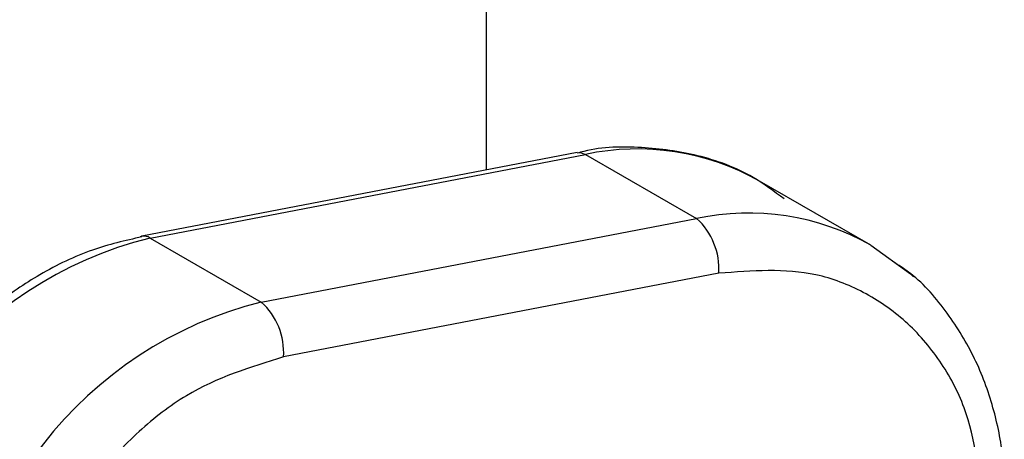
# Model space of a CAD drawing. Extents: x -125.3 to -107.2, y -65.1 to -56.2.
# Drawn here: x -116.7 to -116.7, y -59 to -59 of the extents above; entities that cross this region are included whole.
import ezdxf

# ---------------------------------------------------------------- set-up
doc = ezdxf.new("R2010")
doc.units = 0
doc.header["$LTSCALE"] = 0.25
doc.header["$MEASUREMENT"] = 0
doc.layers.get('0').update_dxf_attribs({"linetype": 'CONTINUOUS'})
doc.layers.add('LINES', color=7, linetype='CONTINUOUS')

# ---------------------------------------------------------------- blocks, each defined once
blk = doc.blocks.new('A$C60067888')
at = {"color": 7, "linetype": 'CONTINUOUS'}
for p, q in [((7.304853743236677, 2.552728097509821), (7.304853743236677, 2.614891406687171)), ((7.307231461135288, 2.553184533844941), (7.29580799873618, 2.550991532911588)), ((7.296028072398514, 2.550946056663122), (7.307451534797622, 2.553139057596482)), ((7.307451534797622, 2.553139057596482), (7.310369824275838, 2.551458355723632)), ((7.314943035484532, 2.550756982480245), (7.312024746006315, 2.552437684353087)), ((7.29894636187673, 2.549265354790279), (7.310369824275838, 2.551458355723632)), ((7.295771992375037, 2.550981921105915), (7.295804458980385, 2.550990848357095)), ((7.296028072398514, 2.550946056663122), (7.29894636187673, 2.549265354790279)), ((7.310953483910922, 2.550021298501903), (7.299530021511814, 2.54782829756855))]:
    blk.add_line(p, q, dxfattribs=at)
at = {"color": 7, "linetype": 'CONTINUOUS', "flags": 128}
for points in [[(7.307231461135288, 2.553184533844941), (7.307337671203427, 2.553183471946582), (7.307451534797622, 2.553139057596482)], [(7.314943035484532, 2.550756982480245), (7.315981274609285, 2.550004400742516), (7.316063554028034, 2.549929281649952)]]:
    blk.add_lwpolyline(points, dxfattribs=at)
at = {"color": 7, "linetype": 'CONTINUOUS'}
for centre, radius, start, end in [((7.308811249116488, 2.546744699283735), 0.006537326767179552, 60.55674649507556, 102.0047279599266), ((7.31172953859469, 2.545063997410878), 0.0065373267671837, 60.55674649508758, 102.004727959915), ((7.309174888004236, 2.550135978261167), 0.001782289215146446, 356.3108071635227, 47.89817423048496), ((7.298557332570255, 2.540791273209322), 0.01046502670851528, 103.986125711562, 180.0586103640978), ((7.29585880033558, 2.550681568423727), 0.0003140176110780455, 57.38081998125563, 99.96531265070244), ((7.301475622048471, 2.539110571336479), 0.01046502670851487, 103.986125711562, 180.058610364099), ((7.297751425605142, 2.547942977327821), 0.001782289215146085, 356.3108071635182, 47.89817423049274)]:
    blk.add_arc(centre, radius, start, end, dxfattribs=at)
for points, knots in [([(7.312667332207994, 2.551969261030855), (7.312402511592381, 2.552167971051503), (7.311719064914712, 2.552680800096653), (7.310437525376088, 2.553149222490333), (7.308934052147464, 2.553352589099759), (7.307852436409391, 2.553340559134838), (7.307293166035393, 2.553185594876297), (7.307232513160471, 2.553168789001653)], [0, 0, 0, 0, 0.1750288969822953, 0.4517130128619064, 0.7106670169950042, 0.9686218365155687, 1, 1, 1, 1]), ([(7.295809050761378, 2.550975788068314), (7.295374244665965, 2.550876805184366), (7.294459068632762, 2.550668466883593), (7.293160658181861, 2.550036071906675), (7.292020469498439, 2.549265854510686), (7.29110857940347, 2.548450802079401), (7.290198142680296, 2.54746246923402), (7.289680643622305, 2.546652319488885), (7.289357179197083, 2.546145932824736)], [0, 0, 0, 0, 0.1697123068616862, 0.3572089660778489, 0.5286121658755559, 0.6656422896567731, 0.791008654156267, 1, 1, 1, 1]), ([(7.317878331894022, 2.54380956742709), (7.317785824121728, 2.544740445358507), (7.317643516706639, 2.546172442140005), (7.316780036663104, 2.547762395605076), (7.315886289096042, 2.548798958814686), (7.314776875007723, 2.549559234194675), (7.313164664825351, 2.550190092176848), (7.311824606210578, 2.550087796875388), (7.310953483910922, 2.550021298501903)], [0, 0, 0, 0, 0.2394549825969796, 0.3683606118713491, 0.5000007452778288, 0.6316391257748463, 0.7605422864932757, 1, 1, 1, 1]), ([(7.318445133265286, 2.544143166870356), (7.318440909703256, 2.544486283180049), (7.31843096561947, 2.545294126726397), (7.318174241288531, 2.546526852707473), (7.317698270769114, 2.547822149697005), (7.316963843455753, 2.549005935445109), (7.316247916273724, 2.549853914389857), (7.315720504296976, 2.550200040161158), (7.31558563038341, 2.55028855414912)], [0, 0, 0, 0, 0.1381656864130654, 0.3253015229698525, 0.519297325990214, 0.7200073332948564, 0.9283980865115313, 1, 1, 1, 1]), ([(7.299530021511814, 2.54782829756855), (7.298658898745217, 2.547560331609176), (7.297318839412114, 2.547148116134437), (7.295706632754346, 2.545898253025058), (7.294597212122241, 2.544712034075744), (7.293703507295419, 2.5433322956209), (7.292839970700712, 2.54141083764614), (7.292697674009048, 2.539924192389073), (7.292605173528742, 2.53895779324975)], [0, 0, 0, 0, 0.2394578270227225, 0.3683610488482709, 0.4999994917490503, 0.6316379346498298, 0.7605449038883169, 1, 1, 1, 1])]:
    blk.add_open_spline(points, degree=3, knots=knots, dxfattribs=at)

msp = doc.modelspace()

# ---------------------------------------------------------------- block references
at = {"layer": 'LINES', "linetype": 'CONTINUOUS'}
msp.add_blockref('A$C60067888', (-123.9943028465061, -61.59197438119606), dxfattribs=at)

doc.saveas('drawing.dxf')
